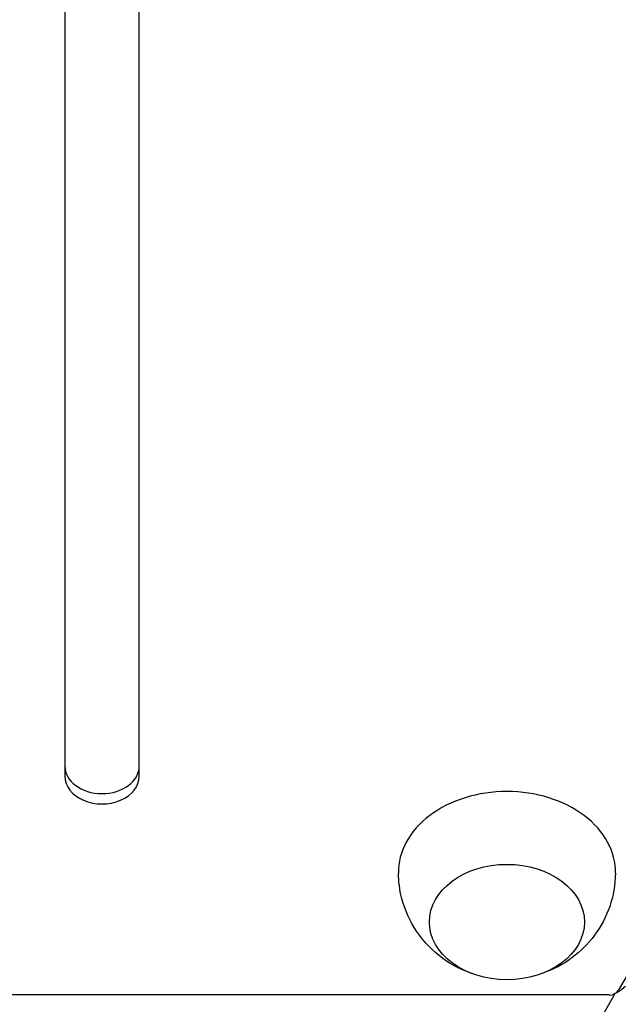
# Model space of a CAD drawing. Units: millimetres. Extents: x -1551 to 2633, y -2032 to 1551.
# Drawn here: x 728 to 824, y -411 to -252 of the extents above; entities that cross this region are included whole.
import ezdxf

# ---------------------------------------------------------------- set-up
doc = ezdxf.new("R2010")
doc.units = ezdxf.units.MM
doc.header["$LTSCALE"] = 20
doc.linetypes.add('HIDDEN', pattern=[9.525, 6.35, -3.175])
doc.layers.add('2d', color=230, linetype='Continuous')
doc.layers.add('EN-SafetyZone', color=93, linetype='HIDDEN')

msp = doc.modelspace()

# ---------------------------------------------------------------- linework, layer by layer
at = {"layer": '2d'}
for p, q in [((735, -72.37), (735, -374.3)), ((747, -374.3), (747, -72.37)), ((970.41, -155.62), (824.23, -408.83)), ((769.08, -504), (823.74, -409.31)), ((822.75, -409.55), (259.25, -409.55))]:
    msp.add_line(p, q, dxfattribs=at)
for centre, major_axis, start_param, end_param in [((741, -372.63), (6, 0), 3.141593, 6.283185), ((741, -374.3), (-6, 0), 0, 3.141593), ((806.27, -389.77), (17.5, 0), 1.570796, 3.154036), ((806.27, -389.77), (17.5, 0), 6.270742, 7.853982), ((822.75, -408.36), (1.61, 0), 4.712389, 5.87774)]:
    msp.add_ellipse(centre, major_axis=major_axis, ratio=0.74345, start_param=start_param, end_param=end_param, dxfattribs=at)
msp.add_ellipse((806.27, -397.79), major_axis=(12.5, 0), ratio=0.74345, dxfattribs=at)
for points, knots in [([(800.68, -406.1), (799.11, -405.58), (797.51, -404.81), (794.43, -402.57), (792.94, -401.13), (790.66, -397.71), (789.8, -395.88), (788.98, -392.6), (788.8, -391.27), (788.78, -389.93)], [1.993666, 1.993666, 1.993666, 1.993666, 2.344042, 2.344042, 2.680571, 2.680571, 2.956607, 2.956607, 3.12915, 3.12915, 3.12915, 3.12915]), ([(823.77, -389.93), (823.74, -391.77), (823.41, -393.6), (822.24, -397.01), (821.38, -398.57), (819.32, -401.38), (818.07, -402.57), (815.32, -404.63), (813.8, -405.41), (812.16, -406), (812.02, -406.05), (811.87, -406.1)], [0.012443, 0.012443, 0.012443, 0.012443, 0.250401, 0.250401, 0.500153, 0.500153, 0.782364, 0.782364, 1.115972, 1.115972, 1.147927, 1.147927, 1.147927, 1.147927]), ([(825.4, -408.11), (825.22, -408.29), (825.05, -408.45), (824.72, -408.72), (824.57, -408.83), (824.28, -409.03), (824.14, -409.11), (823.9, -409.24), (823.79, -409.29), (823.59, -409.38), (823.5, -409.42), (823.42, -409.44)], [0.6267879, 0.6267879, 0.6267879, 0.6267879, 0.7299643, 0.7299643, 0.8331407, 0.8331407, 0.9363171, 0.9363171, 1.0394935, 1.0394935, 1.1426699, 1.1426699, 1.1426699, 1.1426699])]:
    msp.add_open_spline(points, degree=3, knots=knots, dxfattribs=at)
at = {"layer": 'EN-SafetyZone', "flags": 128}
msp.add_lwpolyline([(2259.5, -1009.19, 0.745569), (648.57, 1489), (433.43, 1489, 0.745434), (-1177.85, -1008.79), (-1000.74, -1304.06, 0.263484), (285.61, -2032.5), (796.29, -2032.5, 0.263484), (2082.63, -1304.06)], format="xyb", close=True, dxfattribs=at)

doc.saveas('drawing.dxf')
